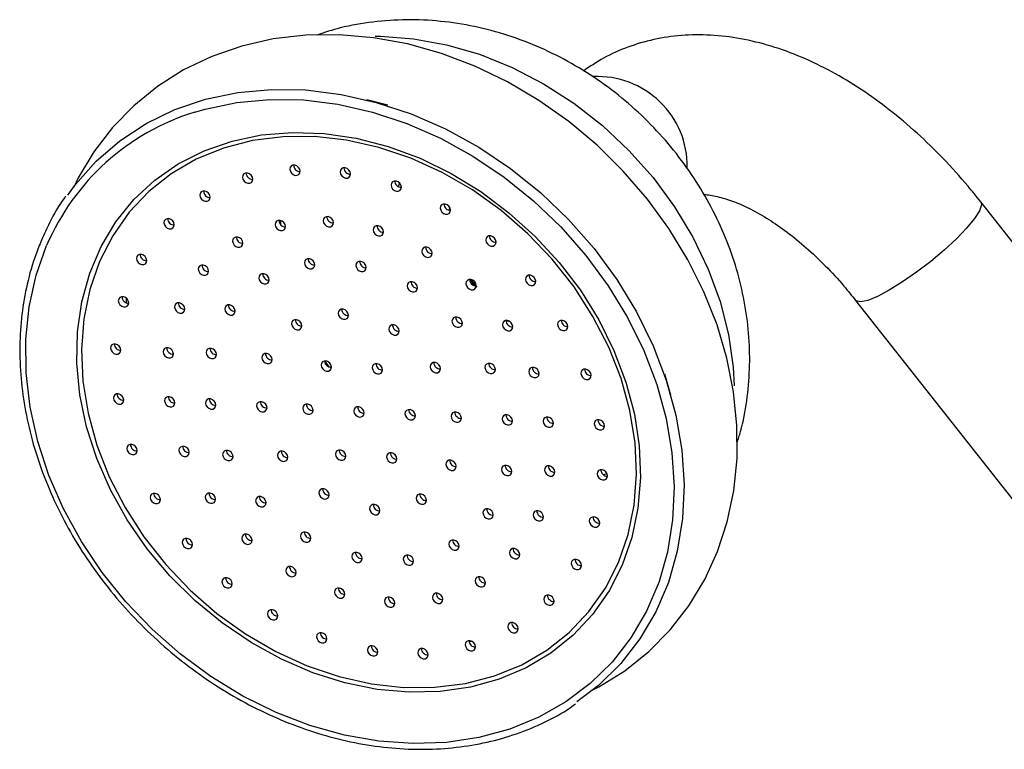
# Model space of a CAD drawing. Units: millimetres. Extents: x 3 to 2746, y 5 to 2745.
# Drawn here: x 1928 to 2015, y 510 to 575 of the extents above; entities that cross this region are included whole.
import ezdxf

# ---------------------------------------------------------------- set-up
doc = ezdxf.new("R2010")
doc.units = ezdxf.units.MM

msp = doc.modelspace()

# ---------------------------------------------------------------- linework, layer by layer
at = {"color": 7, "linetype": 'Continuous', "lineweight": 25}
for p, q in [((1960.549, 567.088), (1958.687, 567.555)), ((2027.821, 539.346), (2012.656, 558.59)), ((1967.834, 551.757), (1968.365, 551.1)), ((1937.572, 549.721), (1937.577, 550.091)), ((2001.66, 549.925), (2016.825, 530.681)), ((1971.311, 548.026), (1970.975, 548.112)), ((1976.371, 547.69), (1976.259, 547.615)), ((1985.418, 541.605), (1984.895, 543.452)), ((1967.943, 519.953), (1967.686, 519.945))]:
    msp.add_line(p, q, dxfattribs=at)
at = {"color": 8, "linetype": 'Continuous', "lineweight": 25}
for p, q in [((1951.134, 556.567), (1951.137, 556.934)), ((1955.379, 544.075), (1955.013, 544.604)), ((1979.805, 534.692), (1979.506, 534.586))]:
    msp.add_line(p, q, dxfattribs=at)
at = {"color": 7, "linetype": 'Continuous', "lineweight": 25, "flags": 128}
for points in [[(1978.451, 515.643), (1979.079, 515.94), (1981.383, 517.374), (1983.485, 519.053), (1985.365, 520.96), (1987.007, 523.075), (1988.398, 525.377), (1989.526, 527.846), (1990.38, 530.46), (1990.953, 533.195), (1991.238, 536.027), (1991.232, 538.929), (1990.935, 541.874), (1990.347, 544.833), (1989.476, 547.776), (1988.328, 550.676), (1986.916, 553.503), (1985.253, 556.231), (1983.356, 558.833), (1981.242, 561.283), (1978.933, 563.56), (1976.448, 565.64), (1973.813, 567.505), (1971.051, 569.135), (1968.189, 570.514), (1965.253, 571.628), (1962.271, 572.465), (1959.272, 573.017), (1956.287, 573.275), (1953.344, 573.237), (1950.475, 572.902), (1947.709, 572.275), (1945.074, 571.363), (1942.598, 570.177), (1940.304, 568.73), (1938.213, 567.039), (1936.345, 565.121), (1934.714, 562.996), (1933.337, 560.685), (1932.942, 559.889), (1932.942, 559.889)], [(1932.411, 559.179), (1933.102, 560.12), (1934.923, 562.166), (1937.001, 563.956), (1939.31, 565.47), (1941.826, 566.691), (1944.519, 567.604), (1947.359, 568.201), (1950.314, 568.473), (1953.35, 568.418), (1956.434, 568.036), (1959.529, 567.332), (1962.602, 566.313), (1965.617, 564.992), (1968.539, 563.383), (1971.337, 561.504), (1973.978, 559.377), (1976.432, 557.026), (1978.671, 554.477), (1980.671, 551.76), (1982.408, 548.904), (1983.863, 545.943), (1985.019, 542.911), (1985.864, 539.84), (1986.387, 536.766), (1986.582, 533.725), (1986.448, 530.75), (1985.986, 527.875), (1985.202, 525.133), (1984.103, 522.554), (1982.703, 520.169), (1981.017, 518.004), (1979.065, 516.083), (1977.166, 514.627)], [(1943.585, 566.479), (1944.484, 566.744), (1947.268, 567.328), (1950.164, 567.595), (1953.14, 567.541), (1956.162, 567.167), (1959.196, 566.477), (1962.207, 565.478), (1965.161, 564.183), (1968.026, 562.606), (1970.768, 560.765), (1973.356, 558.681), (1975.761, 556.376), (1977.956, 553.878), (1979.916, 551.215), (1981.618, 548.416), (1983.044, 545.514), (1984.177, 542.542), (1985.005, 539.533), (1985.517, 536.52), (1985.709, 533.54), (1985.578, 530.624), (1985.125, 527.806), (1984.385, 525.201)], [(1981.137, 526.648), (1979.984, 524.384), (1978.544, 522.324), (1976.836, 520.495), (1974.882, 518.922), (1972.707, 517.625), (1970.341, 516.621), (1967.813, 515.922), (1965.157, 515.538), (1962.407, 515.474), (1959.6, 515.731), (1956.771, 516.305), (1953.958, 517.189), (1951.197, 518.372), (1948.525, 519.837), (1945.976, 521.567), (1943.584, 523.538), (1941.378, 525.724), (1939.39, 528.098), (1937.643, 530.627), (1936.162, 533.28), (1934.965, 536.022), (1934.068, 538.816), (1933.483, 541.627), (1933.217, 544.418), (1933.273, 547.152), (1933.652, 549.794), (1934.348, 552.309), (1935.351, 554.665), (1936.65, 556.831), (1938.227, 558.778), (1940.061, 560.482), (1942.129, 561.919), (1944.403, 563.072), (1946.854, 563.925), (1949.45, 564.467), (1952.157, 564.692), (1954.94, 564.595), (1957.763, 564.179), (1960.588, 563.448), (1963.38, 562.413), (1966.101, 561.087), (1968.716, 559.487), (1971.19, 557.634), (1973.493, 555.552), (1975.593, 553.268), (1977.464, 550.812), (1979.08, 548.217), (1980.422, 545.515), (1981.471, 542.743), (1982.213, 539.935), (1982.639, 537.13), (1982.744, 534.363), (1982.526, 531.671), (1981.988, 529.088), (1981.137, 526.648)], [(1935.202, 553.343), (1934.351, 550.894), (1933.82, 548.3), (1933.616, 545.596), (1933.743, 542.817), (1934.197, 540.002), (1934.973, 537.188), (1936.061, 534.414), (1937.446, 531.717), (1939.109, 529.133), (1941.028, 526.698), (1943.176, 524.445), (1945.525, 522.403), (1948.043, 520.602), (1950.695, 519.063), (1953.447, 517.81), (1956.26, 516.859), (1959.097, 516.221), (1961.919, 515.907), (1964.688, 515.921), (1967.367, 516.261), (1969.92, 516.925), (1972.311, 517.902), (1974.51, 519.179), (1976.485, 520.739), (1978.21, 522.562), (1979.662, 524.622), (1980.821, 526.891), (1981.672, 529.339), (1982.203, 531.933), (1982.407, 534.638), (1982.28, 537.417), (1981.826, 540.232), (1981.05, 543.046), (1979.962, 545.82), (1978.577, 548.517), (1976.914, 551.101), (1974.995, 553.536), (1972.847, 555.789), (1970.498, 557.83), (1967.98, 559.632), (1965.328, 561.17), (1962.576, 562.424), (1959.763, 563.375), (1956.926, 564.012), (1954.104, 564.326), (1951.335, 564.313), (1948.656, 563.972), (1946.103, 563.309), (1943.712, 562.332), (1941.513, 561.055), (1939.538, 559.495), (1937.813, 557.672), (1936.361, 555.612), (1935.202, 553.343)], [(1952.819, 561.114), (1952.848, 561.278), (1952.808, 561.455), (1952.705, 561.617), (1952.555, 561.741), (1952.379, 561.806), (1952.206, 561.804), (1952.062, 561.735), (1951.967, 561.608), (1951.938, 561.444), (1951.978, 561.268), (1952.081, 561.105), (1952.231, 560.982), (1952.407, 560.916), (1952.58, 560.918), (1952.725, 560.988), (1952.819, 561.114)], [(1948.647, 560.423), (1948.676, 560.587), (1948.637, 560.764), (1948.533, 560.926), (1948.383, 561.05), (1948.208, 561.115), (1948.034, 561.113), (1947.89, 561.044), (1947.795, 560.917), (1947.766, 560.753), (1947.806, 560.577), (1947.909, 560.414), (1948.06, 560.291), (1948.235, 560.225), (1948.408, 560.227), (1948.553, 560.297), (1948.647, 560.423)], [(1957.236, 560.877), (1957.266, 561.041), (1957.226, 561.217), (1957.123, 561.38), (1956.972, 561.503), (1956.797, 561.569), (1956.624, 561.567), (1956.479, 561.497), (1956.385, 561.371), (1956.355, 561.207), (1956.395, 561.03), (1956.498, 560.868), (1956.649, 560.744), (1956.824, 560.679), (1956.997, 560.681), (1957.142, 560.751), (1957.236, 560.877)], [(1961.706, 559.721), (1961.736, 559.885), (1961.696, 560.062), (1961.593, 560.224), (1961.442, 560.348), (1961.267, 560.413), (1961.094, 560.411), (1960.949, 560.342), (1960.855, 560.215), (1960.825, 560.051), (1960.865, 559.875), (1960.968, 559.712), (1961.119, 559.589), (1961.294, 559.523), (1961.467, 559.525), (1961.612, 559.595), (1961.706, 559.721)], [(1961.497, 559.904), (1961.511, 559.969), (1961.573, 560.245)], [(1944.903, 558.834), (1944.932, 558.998), (1944.893, 559.175), (1944.789, 559.337), (1944.639, 559.46), (1944.464, 559.526), (1944.29, 559.524), (1944.146, 559.454), (1944.051, 559.328), (1944.022, 559.164), (1944.062, 558.987), (1944.165, 558.825), (1944.316, 558.702), (1944.491, 558.636), (1944.664, 558.638), (1944.809, 558.708), (1944.903, 558.834)], [(1966.033, 557.698), (1966.063, 557.862), (1966.023, 558.039), (1965.92, 558.201), (1965.769, 558.324), (1965.594, 558.39), (1965.421, 558.388), (1965.276, 558.318), (1965.182, 558.192), (1965.152, 558.028), (1965.192, 557.851), (1965.295, 557.689), (1965.446, 557.566), (1965.621, 557.5), (1965.794, 557.502), (1965.939, 557.572), (1966.033, 557.698)], [(1941.75, 556.416), (1941.78, 556.58), (1941.74, 556.756), (1941.637, 556.919), (1941.486, 557.042), (1941.311, 557.108), (1941.138, 557.106), (1940.993, 557.036), (1940.899, 556.91), (1940.869, 556.746), (1940.909, 556.569), (1941.012, 556.407), (1941.163, 556.283), (1941.338, 556.218), (1941.511, 556.22), (1941.656, 556.29), (1941.75, 556.416)], [(1951.525, 556.254), (1951.554, 556.418), (1951.514, 556.595), (1951.411, 556.757), (1951.261, 556.88), (1951.085, 556.946), (1950.912, 556.944), (1950.768, 556.874), (1950.673, 556.748), (1950.644, 556.584), (1950.684, 556.407), (1950.787, 556.245), (1950.937, 556.122), (1951.113, 556.056), (1951.286, 556.058), (1951.431, 556.128), (1951.525, 556.254)], [(1955.738, 556.592), (1955.768, 556.756), (1955.728, 556.933), (1955.625, 557.095), (1955.474, 557.219), (1955.299, 557.284), (1955.126, 557.282), (1954.981, 557.213), (1954.887, 557.086), (1954.857, 556.922), (1954.897, 556.746), (1955, 556.583), (1955.151, 556.46), (1955.326, 556.394), (1955.499, 556.397), (1955.644, 556.466), (1955.738, 556.592)], [(1960.136, 555.791), (1960.165, 555.955), (1960.125, 556.132), (1960.022, 556.294), (1959.871, 556.417), (1959.696, 556.483), (1959.523, 556.481), (1959.378, 556.411), (1959.284, 556.285), (1959.255, 556.121), (1959.294, 555.944), (1959.398, 555.782), (1959.548, 555.659), (1959.723, 555.593), (1959.897, 555.595), (1960.041, 555.665), (1960.136, 555.791)], [(1970.029, 554.896), (1970.058, 555.06), (1970.018, 555.236), (1969.915, 555.399), (1969.764, 555.522), (1969.589, 555.588), (1969.416, 555.586), (1969.271, 555.516), (1969.177, 555.39), (1969.147, 555.226), (1969.187, 555.049), (1969.29, 554.887), (1969.441, 554.763), (1969.616, 554.698), (1969.79, 554.7), (1969.934, 554.77), (1970.029, 554.896)], [(1947.783, 554.799), (1947.812, 554.963), (1947.772, 555.14), (1947.669, 555.302), (1947.518, 555.425), (1947.343, 555.491), (1947.17, 555.489), (1947.025, 555.419), (1946.931, 555.293), (1946.902, 555.129), (1946.941, 554.952), (1947.045, 554.79), (1947.195, 554.667), (1947.37, 554.601), (1947.544, 554.603), (1947.688, 554.673), (1947.783, 554.799)], [(1939.327, 553.275), (1939.357, 553.439), (1939.317, 553.615), (1939.214, 553.778), (1939.063, 553.901), (1938.888, 553.967), (1938.715, 553.964), (1938.57, 553.895), (1938.476, 553.768), (1938.446, 553.605), (1938.486, 553.428), (1938.589, 553.266), (1938.74, 553.142), (1938.915, 553.077), (1939.088, 553.079), (1939.233, 553.148), (1939.327, 553.275)], [(1964.417, 553.905), (1964.447, 554.069), (1964.407, 554.246), (1964.304, 554.408), (1964.153, 554.531), (1963.978, 554.597), (1963.805, 554.595), (1963.66, 554.525), (1963.566, 554.399), (1963.536, 554.235), (1963.576, 554.058), (1963.679, 553.896), (1963.83, 553.773), (1964.005, 553.707), (1964.178, 553.709), (1964.323, 553.779), (1964.417, 553.905)], [(1944.766, 552.327), (1944.796, 552.491), (1944.756, 552.667), (1944.653, 552.83), (1944.502, 552.953), (1944.327, 553.019), (1944.154, 553.017), (1944.009, 552.947), (1943.915, 552.821), (1943.885, 552.657), (1943.925, 552.48), (1944.028, 552.318), (1944.179, 552.194), (1944.354, 552.129), (1944.527, 552.131), (1944.672, 552.2), (1944.766, 552.327)], [(1954.09, 552.899), (1954.119, 553.063), (1954.08, 553.24), (1953.976, 553.402), (1953.826, 553.526), (1953.651, 553.591), (1953.477, 553.589), (1953.333, 553.52), (1953.238, 553.393), (1953.209, 553.229), (1953.249, 553.053), (1953.352, 552.89), (1953.503, 552.767), (1953.678, 552.701), (1953.851, 552.703), (1953.996, 552.773), (1954.09, 552.899)], [(1958.618, 552.656), (1958.647, 552.82), (1958.608, 552.996), (1958.504, 553.159), (1958.354, 553.282), (1958.179, 553.348), (1958.005, 553.346), (1957.861, 553.276), (1957.766, 553.15), (1957.737, 552.986), (1957.777, 552.809), (1957.88, 552.647), (1958.031, 552.524), (1958.206, 552.458), (1958.379, 552.46), (1958.524, 552.53), (1958.618, 552.656)], [(1950.086, 551.571), (1950.116, 551.735), (1950.076, 551.912), (1949.973, 552.074), (1949.822, 552.197), (1949.647, 552.263), (1949.474, 552.261), (1949.329, 552.191), (1949.235, 552.065), (1949.205, 551.901), (1949.245, 551.725), (1949.348, 551.562), (1949.499, 551.439), (1949.674, 551.373), (1949.847, 551.375), (1949.992, 551.445), (1950.086, 551.571)], [(1973.517, 551.437), (1973.546, 551.601), (1973.507, 551.777), (1973.403, 551.94), (1973.253, 552.063), (1973.078, 552.129), (1972.904, 552.127), (1972.76, 552.057), (1972.665, 551.931), (1972.636, 551.767), (1972.676, 551.59), (1972.779, 551.428), (1972.93, 551.304), (1973.105, 551.239), (1973.278, 551.241), (1973.423, 551.31), (1973.517, 551.437)], [(1963.124, 550.87), (1963.154, 551.034), (1963.114, 551.211), (1963.011, 551.373), (1962.86, 551.497), (1962.685, 551.562), (1962.512, 551.56), (1962.367, 551.491), (1962.273, 551.364), (1962.243, 551.2), (1962.283, 551.024), (1962.386, 550.861), (1962.537, 550.738), (1962.712, 550.672), (1962.885, 550.674), (1963.03, 550.744), (1963.124, 550.87)], [(1968.291, 551.062), (1968.321, 551.226), (1968.281, 551.403), (1968.178, 551.565), (1968.027, 551.689), (1967.852, 551.754), (1967.679, 551.752), (1967.534, 551.682), (1967.44, 551.556), (1967.41, 551.392), (1967.45, 551.216), (1967.553, 551.053), (1967.704, 550.93), (1967.879, 550.864), (1968.052, 550.866), (1968.197, 550.936), (1968.291, 551.062)], [(1937.739, 549.548), (1937.769, 549.712), (1937.729, 549.888), (1937.626, 550.05), (1937.475, 550.174), (1937.3, 550.239), (1937.127, 550.237), (1936.982, 550.168), (1936.888, 550.041), (1936.858, 549.877), (1936.898, 549.701), (1937.001, 549.539), (1937.152, 549.415), (1937.327, 549.35), (1937.5, 549.352), (1937.645, 549.421), (1937.739, 549.548)], [(1942.682, 549.006), (1942.711, 549.17), (1942.671, 549.346), (1942.568, 549.508), (1942.418, 549.632), (1942.242, 549.697), (1942.069, 549.695), (1941.924, 549.626), (1941.83, 549.499), (1941.801, 549.335), (1941.841, 549.159), (1941.944, 548.997), (1942.094, 548.873), (1942.27, 548.808), (1942.443, 548.81), (1942.588, 548.879), (1942.682, 549.006)], [(1947.09, 548.832), (1947.119, 548.996), (1947.079, 549.172), (1946.976, 549.335), (1946.826, 549.458), (1946.65, 549.524), (1946.477, 549.521), (1946.333, 549.452), (1946.238, 549.326), (1946.209, 549.162), (1946.249, 548.985), (1946.352, 548.823), (1946.502, 548.699), (1946.678, 548.634), (1946.851, 548.636), (1946.996, 548.705), (1947.09, 548.832)], [(1957.051, 548.457), (1957.081, 548.621), (1957.041, 548.798), (1956.938, 548.96), (1956.787, 549.083), (1956.612, 549.149), (1956.439, 549.147), (1956.294, 549.077), (1956.2, 548.951), (1956.17, 548.787), (1956.21, 548.61), (1956.313, 548.448), (1956.464, 548.325), (1956.639, 548.259), (1956.812, 548.261), (1956.957, 548.331), (1957.051, 548.457)], [(1952.966, 547.536), (1952.995, 547.7), (1952.956, 547.877), (1952.852, 548.039), (1952.702, 548.163), (1952.527, 548.228), (1952.353, 548.226), (1952.209, 548.157), (1952.114, 548.03), (1952.085, 547.866), (1952.125, 547.69), (1952.228, 547.527), (1952.379, 547.404), (1952.554, 547.338), (1952.727, 547.34), (1952.872, 547.41), (1952.966, 547.536)], [(1967.065, 547.758), (1967.095, 547.922), (1967.055, 548.099), (1966.952, 548.261), (1966.801, 548.384), (1966.626, 548.45), (1966.453, 548.448), (1966.308, 548.378), (1966.214, 548.252), (1966.184, 548.088), (1966.224, 547.911), (1966.327, 547.749), (1966.478, 547.626), (1966.653, 547.56), (1966.826, 547.562), (1966.971, 547.632), (1967.065, 547.758)], [(1971.494, 547.457), (1971.523, 547.621), (1971.483, 547.797), (1971.38, 547.96), (1971.23, 548.083), (1971.054, 548.149), (1970.881, 548.147), (1970.736, 548.077), (1970.642, 547.951), (1970.613, 547.787), (1970.653, 547.61), (1970.756, 547.448), (1970.906, 547.324), (1971.082, 547.259), (1971.255, 547.261), (1971.4, 547.33), (1971.494, 547.457)], [(1976.346, 547.472), (1976.376, 547.636), (1976.336, 547.813), (1976.233, 547.975), (1976.082, 548.099), (1975.907, 548.164), (1975.734, 548.162), (1975.589, 548.092), (1975.495, 547.966), (1975.465, 547.802), (1975.505, 547.626), (1975.608, 547.463), (1975.759, 547.34), (1975.934, 547.274), (1976.107, 547.276), (1976.252, 547.346), (1976.346, 547.472)], [(1961.508, 547.077), (1961.538, 547.241), (1961.498, 547.418), (1961.395, 547.58), (1961.244, 547.703), (1961.069, 547.769), (1960.895, 547.767), (1960.751, 547.697), (1960.656, 547.571), (1960.627, 547.407), (1960.667, 547.23), (1960.77, 547.068), (1960.921, 546.945), (1961.096, 546.879), (1961.269, 546.881), (1961.414, 546.951), (1961.508, 547.077)], [(1937.056, 545.397), (1937.085, 545.561), (1937.045, 545.738), (1936.942, 545.9), (1936.792, 546.024), (1936.616, 546.089), (1936.443, 546.087), (1936.298, 546.018), (1936.204, 545.891), (1936.175, 545.727), (1936.215, 545.551), (1936.318, 545.388), (1936.468, 545.265), (1936.644, 545.199), (1936.817, 545.202), (1936.962, 545.271), (1937.056, 545.397)], [(1941.671, 545.062), (1941.7, 545.226), (1941.661, 545.402), (1941.557, 545.565), (1941.407, 545.688), (1941.231, 545.754), (1941.058, 545.752), (1940.914, 545.682), (1940.819, 545.556), (1940.79, 545.392), (1940.83, 545.215), (1940.933, 545.053), (1941.084, 544.929), (1941.259, 544.864), (1941.432, 544.866), (1941.577, 544.935), (1941.671, 545.062)], [(1945.462, 545.011), (1945.492, 545.175), (1945.452, 545.352), (1945.349, 545.514), (1945.198, 545.638), (1945.023, 545.703), (1944.849, 545.701), (1944.705, 545.632), (1944.61, 545.505), (1944.581, 545.341), (1944.621, 545.165), (1944.724, 545.002), (1944.875, 544.879), (1945.05, 544.813), (1945.223, 544.815), (1945.368, 544.885), (1945.462, 545.011)], [(1950.347, 544.561), (1950.376, 544.725), (1950.336, 544.902), (1950.233, 545.064), (1950.082, 545.188), (1949.907, 545.253), (1949.734, 545.251), (1949.589, 545.181), (1949.495, 545.055), (1949.466, 544.891), (1949.505, 544.715), (1949.609, 544.552), (1949.759, 544.429), (1949.934, 544.363), (1950.108, 544.365), (1950.252, 544.435), (1950.347, 544.561)], [(1955.558, 543.905), (1955.587, 544.069), (1955.547, 544.245), (1955.444, 544.408), (1955.293, 544.531), (1955.118, 544.597), (1954.945, 544.595), (1954.8, 544.525), (1954.706, 544.399), (1954.677, 544.235), (1954.716, 544.058), (1954.82, 543.896), (1954.97, 543.773), (1955.145, 543.707), (1955.319, 543.709), (1955.463, 543.779), (1955.558, 543.905)], [(1960.053, 543.663), (1960.083, 543.827), (1960.043, 544.004), (1959.94, 544.166), (1959.789, 544.289), (1959.614, 544.355), (1959.441, 544.353), (1959.296, 544.283), (1959.202, 544.157), (1959.172, 543.993), (1959.212, 543.817), (1959.315, 543.654), (1959.466, 543.531), (1959.641, 543.465), (1959.814, 543.467), (1959.959, 543.537), (1960.053, 543.663)], [(1965.142, 543.766), (1965.171, 543.93), (1965.132, 544.107), (1965.028, 544.269), (1964.878, 544.392), (1964.703, 544.458), (1964.529, 544.456), (1964.385, 544.386), (1964.29, 544.26), (1964.261, 544.096), (1964.301, 543.919), (1964.404, 543.757), (1964.555, 543.634), (1964.73, 543.568), (1964.903, 543.57), (1965.048, 543.64), (1965.142, 543.766)], [(1969.965, 543.694), (1969.995, 543.858), (1969.955, 544.035), (1969.852, 544.197), (1969.701, 544.32), (1969.526, 544.386), (1969.353, 544.384), (1969.208, 544.314), (1969.114, 544.188), (1969.084, 544.024), (1969.124, 543.848), (1969.227, 543.685), (1969.378, 543.562), (1969.553, 543.496), (1969.726, 543.498), (1969.871, 543.568), (1969.965, 543.694)], [(1973.807, 543.334), (1973.836, 543.498), (1973.796, 543.675), (1973.693, 543.837), (1973.542, 543.961), (1973.367, 544.026), (1973.194, 544.024), (1973.049, 543.955), (1972.955, 543.828), (1972.925, 543.664), (1972.965, 543.488), (1973.068, 543.325), (1973.219, 543.202), (1973.394, 543.136), (1973.568, 543.139), (1973.712, 543.208), (1973.807, 543.334)], [(1978.393, 543.175), (1978.423, 543.339), (1978.383, 543.516), (1978.28, 543.678), (1978.129, 543.802), (1977.954, 543.867), (1977.781, 543.865), (1977.636, 543.796), (1977.542, 543.669), (1977.512, 543.505), (1977.552, 543.329), (1977.655, 543.166), (1977.806, 543.043), (1977.981, 542.977), (1978.154, 542.98), (1978.299, 543.049), (1978.393, 543.175)], [(1937.307, 541.006), (1937.336, 541.17), (1937.296, 541.346), (1937.193, 541.509), (1937.043, 541.632), (1936.867, 541.698), (1936.694, 541.696), (1936.549, 541.626), (1936.455, 541.5), (1936.426, 541.336), (1936.466, 541.159), (1936.569, 540.997), (1936.719, 540.873), (1936.895, 540.808), (1937.068, 540.81), (1937.213, 540.88), (1937.307, 541.006)], [(1941.803, 540.764), (1941.832, 540.928), (1941.792, 541.105), (1941.689, 541.267), (1941.538, 541.39), (1941.363, 541.456), (1941.19, 541.454), (1941.045, 541.384), (1940.951, 541.258), (1940.922, 541.094), (1940.961, 540.917), (1941.065, 540.755), (1941.215, 540.632), (1941.39, 540.566), (1941.564, 540.568), (1941.708, 540.638), (1941.803, 540.764)], [(1945.399, 540.571), (1945.429, 540.735), (1945.389, 540.911), (1945.286, 541.074), (1945.135, 541.197), (1944.96, 541.263), (1944.787, 541.261), (1944.642, 541.191), (1944.548, 541.065), (1944.518, 540.901), (1944.558, 540.724), (1944.661, 540.562), (1944.812, 540.438), (1944.987, 540.373), (1945.16, 540.375), (1945.305, 540.445), (1945.399, 540.571)], [(1949.895, 540.329), (1949.925, 540.493), (1949.885, 540.67), (1949.782, 540.832), (1949.631, 540.955), (1949.456, 541.021), (1949.283, 541.019), (1949.138, 540.949), (1949.044, 540.823), (1949.014, 540.659), (1949.054, 540.482), (1949.157, 540.32), (1949.308, 540.197), (1949.483, 540.131), (1949.656, 540.133), (1949.801, 540.203), (1949.895, 540.329)], [(1953.941, 540.112), (1953.971, 540.276), (1953.931, 540.452), (1953.828, 540.615), (1953.677, 540.738), (1953.502, 540.804), (1953.329, 540.801), (1953.184, 540.732), (1953.09, 540.606), (1953.06, 540.442), (1953.1, 540.265), (1953.203, 540.103), (1953.354, 539.979), (1953.529, 539.914), (1953.702, 539.916), (1953.847, 539.985), (1953.941, 540.112)], [(1958.437, 539.87), (1958.467, 540.034), (1958.427, 540.211), (1958.324, 540.373), (1958.173, 540.496), (1957.998, 540.562), (1957.825, 540.56), (1957.68, 540.49), (1957.586, 540.364), (1957.556, 540.2), (1957.596, 540.023), (1957.699, 539.861), (1957.85, 539.738), (1958.025, 539.672), (1958.198, 539.674), (1958.343, 539.744), (1958.437, 539.87)], [(1962.933, 539.628), (1962.963, 539.792), (1962.923, 539.969), (1962.82, 540.131), (1962.669, 540.255), (1962.494, 540.32), (1962.32, 540.318), (1962.176, 540.249), (1962.081, 540.122), (1962.052, 539.958), (1962.092, 539.782), (1962.195, 539.619), (1962.346, 539.496), (1962.521, 539.43), (1962.694, 539.432), (1962.839, 539.502), (1962.933, 539.628)], [(1966.979, 539.411), (1967.009, 539.575), (1966.969, 539.751), (1966.866, 539.914), (1966.715, 540.037), (1966.54, 540.103), (1966.367, 540.101), (1966.222, 540.031), (1966.128, 539.905), (1966.098, 539.741), (1966.138, 539.564), (1966.241, 539.402), (1966.392, 539.278), (1966.567, 539.213), (1966.74, 539.215), (1966.885, 539.285), (1966.979, 539.411)], [(1971.475, 539.169), (1971.505, 539.333), (1971.465, 539.51), (1971.362, 539.672), (1971.211, 539.795), (1971.036, 539.861), (1970.863, 539.859), (1970.718, 539.789), (1970.624, 539.663), (1970.594, 539.499), (1970.634, 539.322), (1970.737, 539.16), (1970.888, 539.037), (1971.063, 538.971), (1971.236, 538.973), (1971.381, 539.043), (1971.475, 539.169)], [(1975.072, 538.976), (1975.101, 539.14), (1975.061, 539.316), (1974.958, 539.479), (1974.808, 539.602), (1974.632, 539.668), (1974.459, 539.666), (1974.315, 539.596), (1974.22, 539.47), (1974.191, 539.306), (1974.231, 539.129), (1974.334, 538.967), (1974.484, 538.843), (1974.66, 538.778), (1974.833, 538.78), (1974.978, 538.85), (1975.072, 538.976)], [(1979.568, 538.734), (1979.597, 538.898), (1979.557, 539.075), (1979.454, 539.237), (1979.304, 539.36), (1979.128, 539.426), (1978.955, 539.424), (1978.81, 539.354), (1978.716, 539.228), (1978.687, 539.064), (1978.727, 538.887), (1978.83, 538.725), (1978.98, 538.602), (1979.156, 538.536), (1979.329, 538.538), (1979.473, 538.608), (1979.568, 538.734)], [(1938.481, 536.565), (1938.511, 536.729), (1938.471, 536.905), (1938.368, 537.067), (1938.217, 537.191), (1938.042, 537.256), (1937.869, 537.254), (1937.724, 537.185), (1937.63, 537.058), (1937.6, 536.894), (1937.64, 536.718), (1937.743, 536.556), (1937.894, 536.432), (1938.069, 536.367), (1938.242, 536.369), (1938.387, 536.438), (1938.481, 536.565)], [(1943.068, 536.406), (1943.097, 536.57), (1943.058, 536.746), (1942.954, 536.909), (1942.804, 537.032), (1942.629, 537.097), (1942.455, 537.095), (1942.311, 537.026), (1942.216, 536.899), (1942.187, 536.736), (1942.227, 536.559), (1942.33, 536.397), (1942.481, 536.273), (1942.656, 536.208), (1942.829, 536.21), (1942.974, 536.279), (1943.068, 536.406)], [(1946.909, 536.046), (1946.939, 536.21), (1946.899, 536.386), (1946.796, 536.549), (1946.645, 536.672), (1946.47, 536.738), (1946.297, 536.736), (1946.152, 536.666), (1946.058, 536.54), (1946.028, 536.376), (1946.068, 536.199), (1946.171, 536.037), (1946.322, 535.913), (1946.497, 535.848), (1946.67, 535.85), (1946.815, 535.919), (1946.909, 536.046)], [(1951.733, 535.974), (1951.762, 536.138), (1951.722, 536.315), (1951.619, 536.477), (1951.468, 536.6), (1951.293, 536.666), (1951.12, 536.664), (1950.975, 536.594), (1950.881, 536.468), (1950.852, 536.304), (1950.891, 536.127), (1950.994, 535.965), (1951.145, 535.842), (1951.32, 535.776), (1951.494, 535.778), (1951.638, 535.848), (1951.733, 535.974)], [(1956.821, 536.077), (1956.851, 536.241), (1956.811, 536.417), (1956.708, 536.58), (1956.557, 536.703), (1956.382, 536.769), (1956.208, 536.767), (1956.064, 536.697), (1955.969, 536.571), (1955.94, 536.407), (1955.98, 536.23), (1956.083, 536.068), (1956.234, 535.944), (1956.409, 535.879), (1956.582, 535.881), (1956.727, 535.95), (1956.821, 536.077)], [(1961.317, 535.835), (1961.346, 535.999), (1961.306, 536.176), (1961.203, 536.338), (1961.053, 536.461), (1960.877, 536.527), (1960.704, 536.525), (1960.56, 536.455), (1960.465, 536.329), (1960.436, 536.165), (1960.476, 535.988), (1960.579, 535.826), (1960.729, 535.703), (1960.905, 535.637), (1961.078, 535.639), (1961.223, 535.709), (1961.317, 535.835)], [(1966.528, 535.179), (1966.557, 535.343), (1966.517, 535.519), (1966.414, 535.682), (1966.264, 535.805), (1966.088, 535.871), (1965.915, 535.869), (1965.771, 535.799), (1965.676, 535.673), (1965.647, 535.509), (1965.687, 535.332), (1965.79, 535.17), (1965.94, 535.046), (1966.116, 534.981), (1966.289, 534.983), (1966.434, 535.052), (1966.528, 535.179)], [(1971.412, 534.729), (1971.442, 534.893), (1971.402, 535.069), (1971.299, 535.232), (1971.148, 535.355), (1970.973, 535.421), (1970.8, 535.418), (1970.655, 535.349), (1970.561, 535.223), (1970.531, 535.059), (1970.571, 534.882), (1970.674, 534.72), (1970.825, 534.596), (1971, 534.531), (1971.173, 534.533), (1971.318, 534.602), (1971.412, 534.729)], [(1975.204, 534.678), (1975.233, 534.842), (1975.193, 535.019), (1975.09, 535.181), (1974.939, 535.304), (1974.764, 535.37), (1974.591, 535.368), (1974.446, 535.298), (1974.352, 535.172), (1974.323, 535.008), (1974.362, 534.832), (1974.466, 534.669), (1974.616, 534.546), (1974.791, 534.48), (1974.965, 534.482), (1975.109, 534.552), (1975.204, 534.678)], [(1979.819, 534.343), (1979.848, 534.507), (1979.808, 534.683), (1979.705, 534.845), (1979.555, 534.969), (1979.379, 535.034), (1979.206, 535.032), (1979.061, 534.963), (1978.967, 534.836), (1978.938, 534.672), (1978.978, 534.496), (1979.081, 534.334), (1979.231, 534.21), (1979.407, 534.145), (1979.58, 534.147), (1979.725, 534.216), (1979.819, 534.343)], [(1955.367, 532.663), (1955.396, 532.827), (1955.356, 533.003), (1955.253, 533.166), (1955.102, 533.289), (1954.927, 533.355), (1954.754, 533.353), (1954.609, 533.283), (1954.515, 533.157), (1954.485, 532.993), (1954.525, 532.816), (1954.628, 532.654), (1954.779, 532.53), (1954.954, 532.465), (1955.128, 532.467), (1955.272, 532.537), (1955.367, 532.663)], [(1940.528, 532.268), (1940.558, 532.432), (1940.518, 532.608), (1940.415, 532.771), (1940.264, 532.894), (1940.089, 532.96), (1939.915, 532.958), (1939.771, 532.888), (1939.676, 532.762), (1939.647, 532.598), (1939.687, 532.421), (1939.79, 532.259), (1939.941, 532.135), (1940.116, 532.07), (1940.289, 532.072), (1940.434, 532.141), (1940.528, 532.268)], [(1945.381, 532.283), (1945.41, 532.447), (1945.37, 532.624), (1945.267, 532.786), (1945.117, 532.909), (1944.941, 532.975), (1944.768, 532.973), (1944.623, 532.903), (1944.529, 532.777), (1944.5, 532.613), (1944.54, 532.436), (1944.643, 532.274), (1944.793, 532.151), (1944.969, 532.085), (1945.142, 532.087), (1945.287, 532.157), (1945.381, 532.283)], [(1949.809, 531.982), (1949.839, 532.146), (1949.799, 532.323), (1949.696, 532.485), (1949.545, 532.608), (1949.37, 532.674), (1949.197, 532.672), (1949.052, 532.602), (1948.958, 532.476), (1948.928, 532.312), (1948.968, 532.135), (1949.071, 531.973), (1949.222, 531.85), (1949.397, 531.784), (1949.57, 531.786), (1949.715, 531.856), (1949.809, 531.982)], [(1963.909, 532.204), (1963.938, 532.368), (1963.898, 532.544), (1963.795, 532.707), (1963.644, 532.83), (1963.469, 532.896), (1963.296, 532.893), (1963.151, 532.824), (1963.057, 532.698), (1963.028, 532.534), (1963.067, 532.357), (1963.171, 532.195), (1963.321, 532.071), (1963.496, 532.006), (1963.67, 532.008), (1963.814, 532.077), (1963.909, 532.204)], [(1959.823, 531.283), (1959.853, 531.447), (1959.813, 531.623), (1959.71, 531.786), (1959.559, 531.909), (1959.384, 531.975), (1959.211, 531.973), (1959.066, 531.903), (1958.972, 531.777), (1958.942, 531.613), (1958.982, 531.436), (1959.085, 531.274), (1959.236, 531.15), (1959.411, 531.085), (1959.584, 531.087), (1959.729, 531.156), (1959.823, 531.283)], [(1969.785, 530.908), (1969.814, 531.072), (1969.774, 531.249), (1969.671, 531.411), (1969.52, 531.535), (1969.345, 531.6), (1969.172, 531.598), (1969.027, 531.528), (1968.933, 531.402), (1968.904, 531.238), (1968.943, 531.062), (1969.047, 530.899), (1969.197, 530.776), (1969.372, 530.71), (1969.546, 530.712), (1969.69, 530.782), (1969.785, 530.908)], [(1974.193, 530.734), (1974.222, 530.898), (1974.182, 531.075), (1974.079, 531.237), (1973.929, 531.361), (1973.753, 531.426), (1973.58, 531.424), (1973.435, 531.355), (1973.341, 531.228), (1973.312, 531.064), (1973.352, 530.888), (1973.455, 530.725), (1973.605, 530.602), (1973.781, 530.536), (1973.954, 530.539), (1974.099, 530.608), (1974.193, 530.734)], [(1979.135, 530.193), (1979.165, 530.356), (1979.125, 530.533), (1979.022, 530.695), (1978.871, 530.819), (1978.696, 530.884), (1978.523, 530.882), (1978.378, 530.813), (1978.284, 530.686), (1978.254, 530.522), (1978.294, 530.346), (1978.397, 530.183), (1978.548, 530.06), (1978.723, 529.994), (1978.896, 529.997), (1979.041, 530.066), (1979.135, 530.193)], [(1943.358, 528.303), (1943.387, 528.467), (1943.347, 528.644), (1943.244, 528.806), (1943.093, 528.929), (1942.918, 528.995), (1942.745, 528.993), (1942.6, 528.923), (1942.506, 528.797), (1942.476, 528.633), (1942.516, 528.457), (1942.619, 528.294), (1942.77, 528.171), (1942.945, 528.105), (1943.119, 528.107), (1943.263, 528.177), (1943.358, 528.303)], [(1948.583, 528.678), (1948.613, 528.842), (1948.573, 529.018), (1948.47, 529.181), (1948.319, 529.304), (1948.144, 529.37), (1947.971, 529.368), (1947.826, 529.298), (1947.732, 529.172), (1947.702, 529.008), (1947.742, 528.831), (1947.845, 528.669), (1947.996, 528.545), (1948.171, 528.48), (1948.344, 528.482), (1948.489, 528.551), (1948.583, 528.678)], [(1953.75, 528.87), (1953.78, 529.034), (1953.74, 529.21), (1953.637, 529.373), (1953.486, 529.496), (1953.311, 529.562), (1953.138, 529.559), (1952.993, 529.49), (1952.899, 529.363), (1952.869, 529.2), (1952.909, 529.023), (1953.012, 528.861), (1953.163, 528.737), (1953.338, 528.672), (1953.511, 528.674), (1953.656, 528.743), (1953.75, 528.87)], [(1966.788, 528.169), (1966.818, 528.333), (1966.778, 528.509), (1966.675, 528.672), (1966.524, 528.795), (1966.349, 528.861), (1966.176, 528.859), (1966.031, 528.789), (1965.937, 528.663), (1965.907, 528.499), (1965.947, 528.322), (1966.05, 528.16), (1966.201, 528.036), (1966.376, 527.971), (1966.549, 527.973), (1966.694, 528.042), (1966.788, 528.169)], [(1972.108, 527.413), (1972.138, 527.577), (1972.098, 527.754), (1971.995, 527.916), (1971.844, 528.039), (1971.669, 528.105), (1971.496, 528.103), (1971.351, 528.033), (1971.257, 527.907), (1971.227, 527.743), (1971.267, 527.567), (1971.37, 527.404), (1971.521, 527.281), (1971.696, 527.215), (1971.869, 527.217), (1972.014, 527.287), (1972.108, 527.413)], [(1958.257, 527.084), (1958.286, 527.248), (1958.246, 527.425), (1958.143, 527.587), (1957.992, 527.71), (1957.817, 527.776), (1957.644, 527.774), (1957.499, 527.704), (1957.405, 527.578), (1957.375, 527.414), (1957.415, 527.237), (1957.518, 527.075), (1957.669, 526.952), (1957.844, 526.886), (1958.018, 526.888), (1958.162, 526.958), (1958.257, 527.084)], [(1962.785, 526.841), (1962.814, 527.005), (1962.774, 527.181), (1962.671, 527.344), (1962.52, 527.467), (1962.345, 527.533), (1962.172, 527.53), (1962.027, 527.461), (1961.933, 527.335), (1961.903, 527.171), (1961.943, 526.994), (1962.046, 526.832), (1962.197, 526.708), (1962.372, 526.643), (1962.546, 526.645), (1962.69, 526.714), (1962.785, 526.841)], [(1977.547, 526.465), (1977.577, 526.629), (1977.537, 526.806), (1977.434, 526.968), (1977.283, 527.092), (1977.108, 527.157), (1976.935, 527.155), (1976.79, 527.086), (1976.696, 526.959), (1976.666, 526.795), (1976.706, 526.619), (1976.809, 526.456), (1976.96, 526.333), (1977.135, 526.267), (1977.308, 526.27), (1977.453, 526.339), (1977.547, 526.465)], [(1952.457, 525.835), (1952.487, 525.999), (1952.447, 526.176), (1952.344, 526.338), (1952.193, 526.461), (1952.018, 526.527), (1951.845, 526.525), (1951.7, 526.455), (1951.606, 526.329), (1951.576, 526.165), (1951.616, 525.988), (1951.719, 525.826), (1951.87, 525.703), (1952.045, 525.637), (1952.218, 525.639), (1952.363, 525.709), (1952.457, 525.835)], [(1946.846, 524.844), (1946.876, 525.008), (1946.836, 525.185), (1946.733, 525.347), (1946.582, 525.47), (1946.407, 525.536), (1946.233, 525.534), (1946.089, 525.464), (1945.994, 525.338), (1945.965, 525.174), (1946.005, 524.997), (1946.108, 524.835), (1946.259, 524.712), (1946.434, 524.646), (1946.607, 524.648), (1946.752, 524.718), (1946.846, 524.844)], [(1969.092, 524.941), (1969.121, 525.105), (1969.082, 525.281), (1968.978, 525.444), (1968.828, 525.567), (1968.653, 525.633), (1968.479, 525.631), (1968.335, 525.561), (1968.24, 525.435), (1968.211, 525.271), (1968.251, 525.094), (1968.354, 524.932), (1968.505, 524.809), (1968.68, 524.743), (1968.853, 524.745), (1968.998, 524.815), (1969.092, 524.941)], [(1956.739, 523.949), (1956.768, 524.113), (1956.728, 524.289), (1956.625, 524.452), (1956.475, 524.575), (1956.299, 524.641), (1956.126, 524.639), (1955.982, 524.569), (1955.887, 524.443), (1955.858, 524.279), (1955.898, 524.102), (1956.001, 523.94), (1956.151, 523.816), (1956.327, 523.751), (1956.5, 523.753), (1956.645, 523.822), (1956.739, 523.949)], [(1961.136, 523.148), (1961.166, 523.312), (1961.126, 523.488), (1961.023, 523.651), (1960.872, 523.774), (1960.697, 523.839), (1960.524, 523.837), (1960.379, 523.768), (1960.285, 523.641), (1960.255, 523.477), (1960.295, 523.301), (1960.398, 523.139), (1960.549, 523.015), (1960.724, 522.95), (1960.897, 522.952), (1961.042, 523.021), (1961.136, 523.148)], [(1965.35, 523.486), (1965.379, 523.65), (1965.339, 523.827), (1965.236, 523.989), (1965.085, 524.112), (1964.91, 524.178), (1964.737, 524.176), (1964.592, 524.106), (1964.498, 523.98), (1964.469, 523.816), (1964.508, 523.639), (1964.612, 523.477), (1964.762, 523.354), (1964.937, 523.288), (1965.111, 523.29), (1965.255, 523.36), (1965.35, 523.486)], [(1975.124, 523.324), (1975.154, 523.488), (1975.114, 523.665), (1975.011, 523.827), (1974.86, 523.95), (1974.685, 524.016), (1974.511, 524.014), (1974.367, 523.944), (1974.272, 523.818), (1974.243, 523.654), (1974.283, 523.477), (1974.386, 523.315), (1974.537, 523.192), (1974.712, 523.126), (1974.885, 523.128), (1975.03, 523.198), (1975.124, 523.324)], [(1950.841, 522.042), (1950.871, 522.206), (1950.831, 522.382), (1950.728, 522.545), (1950.577, 522.668), (1950.402, 522.734), (1950.229, 522.732), (1950.084, 522.662), (1949.99, 522.536), (1949.96, 522.372), (1950, 522.195), (1950.103, 522.033), (1950.254, 521.909), (1950.429, 521.844), (1950.602, 521.846), (1950.747, 521.915), (1950.841, 522.042)], [(1971.972, 520.906), (1972.001, 521.07), (1971.961, 521.247), (1971.858, 521.409), (1971.707, 521.532), (1971.532, 521.598), (1971.359, 521.596), (1971.214, 521.526), (1971.12, 521.4), (1971.091, 521.236), (1971.13, 521.059), (1971.234, 520.897), (1971.384, 520.774), (1971.559, 520.708), (1971.733, 520.71), (1971.877, 520.78), (1971.972, 520.906)], [(1955.168, 520.019), (1955.198, 520.183), (1955.158, 520.359), (1955.055, 520.522), (1954.904, 520.645), (1954.729, 520.711), (1954.556, 520.708), (1954.411, 520.639), (1954.317, 520.513), (1954.287, 520.349), (1954.327, 520.172), (1954.43, 520.01), (1954.581, 519.886), (1954.756, 519.821), (1954.929, 519.823), (1955.074, 519.892), (1955.168, 520.019)], [(1959.638, 518.863), (1959.668, 519.027), (1959.628, 519.204), (1959.525, 519.366), (1959.374, 519.489), (1959.199, 519.555), (1959.026, 519.553), (1958.881, 519.483), (1958.787, 519.357), (1958.757, 519.193), (1958.797, 519.016), (1958.9, 518.854), (1959.051, 518.731), (1959.226, 518.665), (1959.399, 518.667), (1959.544, 518.737), (1959.638, 518.863)], [(1964.056, 518.626), (1964.085, 518.79), (1964.045, 518.966), (1963.942, 519.129), (1963.791, 519.252), (1963.616, 519.318), (1963.443, 519.315), (1963.298, 519.246), (1963.204, 519.12), (1963.175, 518.956), (1963.214, 518.779), (1963.318, 518.617), (1963.468, 518.493), (1963.643, 518.428), (1963.817, 518.43), (1963.961, 518.499), (1964.056, 518.626)], [(1968.228, 519.317), (1968.257, 519.481), (1968.217, 519.657), (1968.114, 519.82), (1967.963, 519.943), (1967.788, 520.009), (1967.615, 520.006), (1967.47, 519.937), (1967.376, 519.811), (1967.346, 519.647), (1967.386, 519.47), (1967.489, 519.308), (1967.64, 519.184), (1967.815, 519.119), (1967.989, 519.121), (1968.133, 519.19), (1968.228, 519.317)]]:
    msp.add_lwpolyline(points, dxfattribs=at)
at = {"color": 8, "linetype": 'Continuous', "lineweight": 25, "flags": 128}
for points in [[(1959.427, 573.14), (1959.912, 573.137), (1962.794, 572.928), (1965.704, 572.398), (1968.605, 571.553), (1971.462, 570.403), (1974.237, 568.963), (1976.897, 567.251), (1979.408, 565.289), (1981.737, 563.101), (1983.856, 560.715), (1985.739, 558.161), (1987.361, 555.471), (1988.702, 552.679), (1989.746, 549.819), (1990.478, 546.928), (1990.89, 544.043), (1990.981, 542.4)], [(2012.656, 558.591), (2012.721, 558.323), (2012.55, 557.808), (2012.108, 557.115), (2011.418, 556.279), (2010.514, 555.342), (2009.442, 554.35), (2008.255, 553.354), (2007.014, 552.403), (2005.78, 551.545), (2004.614, 550.823)], [(1984.385, 525.201), (1984.356, 525.119), (1983.279, 522.592), (1981.907, 520.254), (1980.255, 518.132), (1978.342, 516.249), (1976.189, 514.628), (1973.821, 513.286), (1971.265, 512.238), (1968.55, 511.497), (1965.706, 511.071), (1962.766, 510.964), (1959.763, 511.179), (1956.73, 511.712), (1953.704, 512.557), (1950.716, 513.705), (1947.803, 515.143), (1944.996, 516.855), (1942.327, 518.82), (1939.827, 521.018), (1937.523, 523.422), (1935.443, 526.007), (1933.609, 528.742), (1932.043, 531.596), (1930.762, 534.537), (1929.78, 537.532), (1929.109, 540.548), (1928.756, 543.548), (1928.726, 546.501), (1929.019, 549.371), (1929.63, 552.128), (1930.554, 554.739), (1930.554, 554.739)], [(2004.614, 550.823), (2003.577, 550.273), (2002.719, 549.923), (2002.083, 549.791), (2001.702, 549.882), (2001.661, 549.923)]]:
    msp.add_lwpolyline(points, dxfattribs=at)
at = {"color": 8, "linetype": 'Continuous', "lineweight": 25}
for centre, radius, start, end in [((1978.982, 561.717), 7.883, 359.29304, 92.69743), ((1949.714, 546.575), 20.826, 107.11358, 156.91987)]:
    msp.add_arc(centre, radius, start, end, dxfattribs=at)
at = {"color": 7, "linetype": 'Continuous', "lineweight": 25}
for centre, radius, start, end in [((1952.829, 561.81), 0.561, 179.67542, 272.02189), ((1948.657, 561.119), 0.561, 179.67542, 272.02189), ((1957.246, 561.572), 0.561, 179.67542, 272.02189), ((1961.716, 560.417), 0.561, 179.67542, 272.02189), ((1944.913, 559.529), 0.561, 179.67542, 272.02189), ((1966.043, 558.394), 0.56, 179.6703, 272.13012), ((1941.76, 557.111), 0.561, 179.67542, 272.02189), ((1951.535, 556.949), 0.561, 179.67542, 272.02189), ((1955.748, 557.288), 0.561, 179.67542, 272.02189), ((1960.145, 556.487), 0.561, 179.67542, 272.02189), ((1970.038, 555.591), 0.561, 179.67542, 272.02189), ((1947.792, 555.495), 0.561, 179.67542, 272.02189), ((1939.337, 553.97), 0.561, 179.67542, 272.02189), ((1964.427, 554.6), 0.561, 179.67542, 272.02189), ((1944.776, 553.022), 0.561, 179.67542, 272.02189), ((1954.1, 553.595), 0.561, 179.67542, 272.02189), ((1958.628, 553.351), 0.561, 179.67542, 272.02189), ((1950.096, 552.267), 0.561, 179.67542, 272.02189), ((1973.527, 552.132), 0.561, 179.67542, 272.02189), ((1963.134, 551.566), 0.561, 179.67542, 272.02189), ((1968.301, 551.758), 0.561, 179.67542, 272.02189), ((1937.749, 550.243), 0.561, 179.67542, 272.02189), ((1942.691, 549.701), 0.561, 179.67542, 272.02189), ((1947.099, 549.527), 0.561, 179.67542, 272.02189), ((1957.061, 549.153), 0.561, 179.67542, 272.02189), ((1952.976, 548.232), 0.561, 179.67542, 272.02189), ((1967.075, 548.453), 0.561, 179.67542, 272.02189), ((1971.503, 548.152), 0.561, 179.67542, 272.02189), ((1976.356, 548.168), 0.561, 179.67542, 272.02189), ((1961.518, 547.773), 0.561, 179.67542, 272.02189), ((1937.065, 546.093), 0.561, 179.67542, 272.02189), ((1941.681, 545.757), 0.561, 179.67542, 272.02189), ((1945.472, 545.707), 0.561, 179.67542, 272.02189), ((1950.356, 545.257), 0.561, 179.67542, 272.02189), ((1955.567, 544.6), 0.56, 178.70496, 272.07955), ((1960.063, 544.359), 0.561, 179.67542, 272.02189), ((1965.152, 544.461), 0.561, 179.67542, 272.02189), ((1969.975, 544.39), 0.561, 179.67542, 272.02189), ((1973.816, 544.03), 0.561, 179.67542, 272.02189), ((1978.403, 543.871), 0.561, 179.67542, 272.02189), ((1937.316, 541.701), 0.561, 179.67542, 272.02189), ((1941.812, 541.46), 0.561, 179.67542, 272.02189), ((1945.409, 541.266), 0.561, 179.67542, 272.02189), ((1949.905, 541.025), 0.561, 179.67542, 272.02189), ((1953.951, 540.807), 0.561, 179.67542, 272.02189), ((1958.447, 540.565), 0.561, 179.67542, 272.02189), ((1962.943, 540.324), 0.561, 179.67542, 272.02189), ((1966.989, 540.106), 0.561, 179.67542, 272.02189), ((1971.485, 539.865), 0.561, 179.67542, 272.02189), ((1975.081, 539.671), 0.561, 179.67542, 272.02189), ((1979.577, 539.43), 0.561, 179.67542, 272.02189), ((1938.491, 537.26), 0.561, 179.67542, 272.02189), ((1943.078, 537.101), 0.561, 179.67542, 272.02189), ((1946.919, 536.741), 0.561, 179.67542, 272.02189), ((1951.742, 536.67), 0.561, 179.67542, 272.02189), ((1956.831, 536.772), 0.561, 179.67542, 272.02189), ((1961.327, 536.531), 0.561, 179.67542, 272.02189), ((1966.538, 535.874), 0.561, 179.67542, 272.02189), ((1971.422, 535.424), 0.561, 179.67542, 272.02189), ((1975.213, 535.374), 0.561, 179.67542, 272.02189), ((1979.828, 535.038), 0.561, 179.67542, 272.02189), ((1955.376, 533.358), 0.561, 179.67542, 272.02189), ((1940.538, 532.963), 0.561, 179.67542, 272.02189), ((1945.39, 532.979), 0.561, 179.67542, 272.02189), ((1949.819, 532.677), 0.561, 179.67542, 272.02189), ((1963.918, 532.899), 0.561, 179.67542, 272.02189), ((1959.833, 531.978), 0.561, 179.67542, 272.02189), ((1969.794, 531.604), 0.561, 179.67542, 272.02189), ((1974.202, 531.43), 0.561, 179.67542, 272.02189), ((1979.145, 530.888), 0.561, 179.67542, 272.02189), ((1943.367, 528.999), 0.561, 179.67542, 272.02189), ((1948.593, 529.373), 0.561, 179.67542, 272.02189), ((1953.76, 529.565), 0.561, 179.67542, 272.02189), ((1966.798, 528.864), 0.561, 179.67542, 272.02189), ((1972.118, 528.109), 0.561, 179.67542, 272.02189), ((1958.266, 527.78), 0.561, 179.67542, 272.02189), ((1962.794, 527.536), 0.561, 179.67542, 272.02189), ((1977.557, 527.161), 0.561, 179.67542, 272.02189), ((1952.467, 526.53), 0.561, 179.67542, 272.02189), ((1946.856, 525.54), 0.561, 179.67542, 272.02189), ((1969.102, 525.636), 0.561, 179.67542, 272.02189), ((1956.749, 524.644), 0.561, 179.67542, 272.02189), ((1961.146, 523.843), 0.561, 179.67542, 272.02189), ((1965.359, 524.181), 0.561, 179.67542, 272.02189), ((1975.134, 524.02), 0.561, 179.67542, 272.02189), ((1950.851, 522.737), 0.561, 179.67542, 272.02189), ((1971.981, 521.601), 0.561, 179.67542, 272.02189), ((1955.178, 520.714), 0.561, 179.67542, 272.02189), ((1959.648, 519.559), 0.561, 179.67542, 272.02189), ((1964.065, 519.321), 0.561, 179.67542, 272.02189), ((1968.237, 520.012), 0.561, 179.67542, 272.02189)]:
    msp.add_arc(centre, radius, start, end, dxfattribs=at)
for points, knots in [([(1991.235, 537.398), (1991.345, 537.729), (1991.741, 538.931), (1992.124, 541.099), (1992.384, 543.869), (1992.329, 546.686), (1991.983, 549.515), (1991.34, 552.33), (1990.405, 555.103), (1989.186, 557.802), (1987.692, 560.398), (1985.939, 562.859), (1983.943, 565.156), (1981.725, 567.261), (1979.306, 569.148), (1976.713, 570.791), (1973.971, 572.169), (1971.113, 573.258), (1968.172, 574.042), (1965.187, 574.506), (1962.195, 574.644), (1959.243, 574.441), (1956.596, 573.994), (1954.989, 573.471), (1954.307, 573.249)], [0, 0, 0, 0, 0.017019, 0.061821, 0.106907, 0.152355, 0.198217, 0.244515, 0.29124, 0.338357, 0.385819, 0.433572, 0.481573, 0.529786, 0.578185, 0.626737, 0.675404, 0.724124, 0.772812, 0.821358, 0.869642, 0.917552, 0.965, 1, 1, 1, 1]), ([(2012.656, 558.59), (2012.285, 559.051), (2011.224, 560.37), (2009.37, 562.42), (2007.067, 564.663), (2004.656, 566.698), (2002.152, 568.505), (1999.568, 570.061), (1996.924, 571.341), (1994.246, 572.319), (1991.567, 572.973), (1988.926, 573.288), (1986.366, 573.262), (1983.921, 572.906), (1981.627, 572.23), (1979.54, 571.308), (1978.314, 570.481), (1977.729, 570.087)], [0, 0, 0, 0, 0.037908, 0.108515, 0.179432, 0.250734, 0.322464, 0.394606, 0.467029, 0.539296, 0.610853, 0.681056, 0.749388, 0.815651, 0.880003, 0.942865, 1, 1, 1, 1]), ([(1932.235, 559.082), (1932.205, 559.043), (1931.647, 558.327), (1930.934, 557.033), (1930.338, 555.735), (1930.106, 555.231)], [0, 0, 0, 0, 0.033608, 0.624318, 1, 1, 1, 1]), ([(1988.307, 559.233), (1988.368, 559.231), (1988.738, 559.223), (1989.632, 559.045), (1990.966, 558.628), (1992.443, 557.971), (1994.014, 557.078), (1995.654, 555.944), (1997.329, 554.577), (1999.005, 552.986), (2000.457, 551.414), (2001.321, 550.345), (2001.66, 549.925)], [0, 0, 0, 0, 0.023339, 0.140336, 0.252571, 0.363368, 0.474183, 0.585646, 0.698106, 0.811617, 0.926087, 1, 1, 1, 1]), ([(1965.918, 557.855), (1965.937, 557.91), (1965.961, 557.98), (1966.01, 558.03), (1966.021, 558.041)], [0, 0, 0, 0, 0.7848531, 1, 1, 1, 1]), ([(1930.106, 555.231), (1929.931, 554.797), (1929.426, 553.549), (1928.803, 551.373), (1928.332, 548.686), (1928.153, 545.905), (1928.261, 543.06), (1928.657, 540.18), (1929.338, 537.293), (1930.295, 534.427), (1931.521, 531.611), (1933.002, 528.873), (1934.724, 526.24), (1936.67, 523.737), (1938.821, 521.389), (1941.155, 519.221), (1943.65, 517.252), (1946.28, 515.502), (1949.021, 513.99), (1951.846, 512.729), (1954.725, 511.733), (1957.631, 511.011), (1960.536, 510.571), (1963.41, 510.418), (1966.224, 510.552), (1968.951, 510.974), (1971.566, 511.674), (1974.028, 512.667), (1975.865, 513.603), (1976.808, 514.288), (1977.052, 514.466)], [0, 0, 0, 0, 0.019704, 0.056795, 0.093913, 0.131057, 0.168225, 0.205413, 0.242617, 0.279832, 0.317056, 0.354285, 0.391517, 0.428752, 0.465988, 0.503227, 0.540466, 0.577708, 0.614951, 0.652195, 0.68944, 0.726683, 0.763921, 0.801152, 0.838371, 0.875571, 0.912749, 0.9499, 0.987022, 1, 1, 1, 1]), ([(1967.76, 551.753), (1967.81, 551.681), (1967.979, 551.438), (1968.2, 551.237), (1968.356, 551.095)], [0, 0, 0, 0, 0.2971556, 1, 1, 1, 1])]:
    msp.add_open_spline(points, degree=3, knots=knots, dxfattribs=at)

doc.saveas('drawing.dxf')
